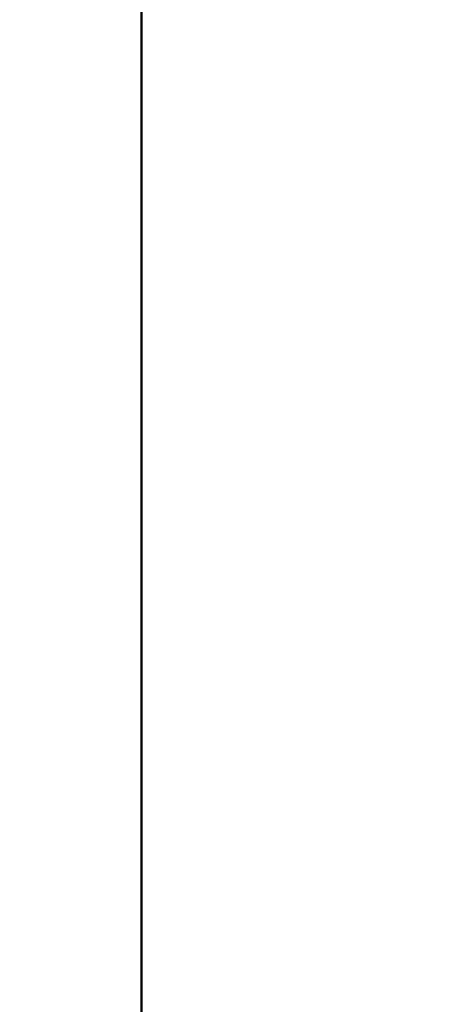
# Model space of a CAD drawing. Units: inches. Extents: x 8517 to 16893, y 7656 to 11666.
# Drawn here: x 13025 to 13071, y 10018 to 10124 of the extents above; entities that cross this region are included whole.
import ezdxf

# ---------------------------------------------------------------- set-up
doc = ezdxf.new("R2010")
doc.units = ezdxf.units.IN
doc.header["$MEASUREMENT"] = 0
doc.layers.add('MD_Visible', color=7, linetype='Continuous', lineweight=50)
doc.layers.add('MD_Visible Narrow', color=7, linetype='Continuous', lineweight=35)
doc.styles.get("Standard").update_dxf_attribs({"font": 'arial.ttf'})
doc.dimstyles.new('ISO-25', dxfattribs={"dimtxt": 2.5, "dimasz": 2.5, "dimexe": 1.25, "dimexo": 0.625, "dimtad": 1, "dimtxsty": 'Standard', "dimcen": 2.5, "dimadec": 0, "dimazin": 0, "dimtfac": 1, "dimtmove": 0, "dimatfit": 3, "dimfxl": 1, "dimarcsym": 0})

# ---------------------------------------------------------------- blocks, each defined once
blk = doc.blocks.new('*D3')
at = {"color": 0, "lineweight": -2, "transparency": 16777216}
for p, q in [((9112.61, 11322.59), (9112.61, 11420.44)), ((16892.61, 11322.53), (16892.61, 11420.44)), ((16772.61, 11419.19), (9232.61, 11419.19))]:
    blk.add_line(p, q, dxfattribs=at)
at = {"color": 0, "transparency": 16777216}
for points in [[(9232.61, 11439.19), (9232.61, 11399.19), (9112.61, 11419.19)], [(16772.61, 11439.19), (16772.61, 11399.19), (16892.61, 11419.19)]]:
    blk.add_solid(points, dxfattribs=at)
at = {"layer": 'Defpoints', "color": 0, "transparency": 16777216}
for p in [(9112.61, 11419.19), (9112.61, 9421.72, -1462.56), (16892.61, 9418.6, -1462.56)]:
    blk.add_point(p, dxfattribs=at)
at = {"color": 0, "lineweight": 15, "transparency": 16777216, "insert": (13002.61, 11560.55), "char_height": 160, "attachment_point": 5}
blk.add_mtext('775', dxfattribs=at)
blk = doc.blocks.new('CustomObjectsInViewport5_0')
at = {"layer": 'MD_Visible'}
blk.add_line((2286.74, 3856.98), (4958.82, 3856.98), dxfattribs=at)
at = {"layer": 'MD_Visible Narrow'}
blk.add_line((4825.22, 3856.98), (2420.34, 3856.98), dxfattribs=at)

msp = doc.modelspace()

# ---------------------------------------------------------------- block references
at = {"rotation": 90}
msp.add_blockref('CustomObjectsInViewport5_0', (16895.009, 5897.358, -1462.564), dxfattribs=at)

# ---------------------------------------------------------------- dimensions: what is measured, and where the dimension line sits
at = {"lineweight": 15}
dim = msp.add_linear_dim(base=(9112.606, 11419.186), p1=(16892.607, 9418.596, -1462.564), p2=(9112.606, 9421.723, -1462.564), text='775', dimstyle='ISO-25', override={"dimtxt": 160, "dimasz": 120, "dimgap": 60, "dimtad": 2, "dimfxl": 120, "dimfxlon": 1}, dxfattribs=at)
dim.commit()
dim.dimension.update_dxf_attribs({"geometry": '*D3', "text_midpoint": (13002.607, 11560.55)})

doc.saveas('drawing.dxf')
